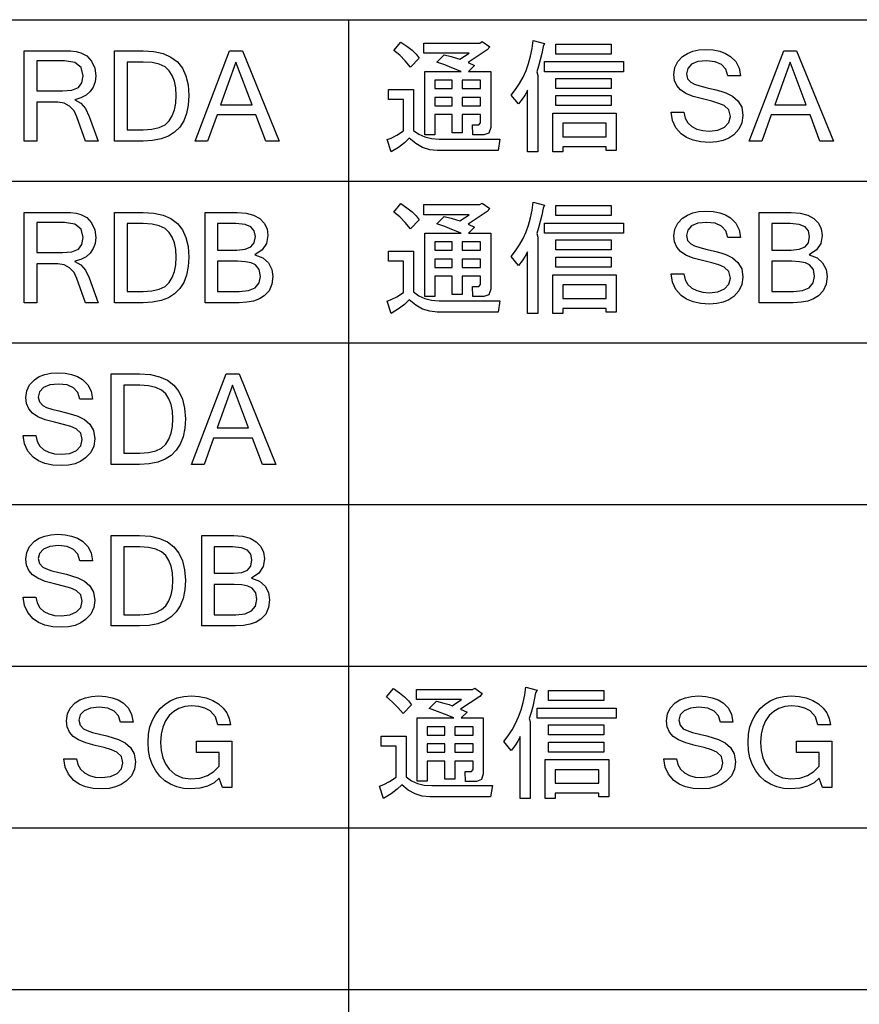
# Model space of a CAD drawing. Extents: x 24 to 402, y 15 to 275.
# Drawn here: x 240 to 266, y 99 to 130 of the extents above; entities that cross this region are included whole.
import ezdxf

# ---------------------------------------------------------------- set-up
doc = ezdxf.new("R2010")
doc.units = 0
doc.layers.get('0').update_dxf_attribs({"linetype": 'CONTINUOUS'})

msp = doc.modelspace()

# ---------------------------------------------------------------- linework, layer by layer
at = {"color": 7}
for p, q in [((193.550003, 129.550003), (291.514557, 129.550003)), ((249.717087, 129.550003), (249.717087, 69.489258)), ((193.550003, 124.544937), (291.514557, 124.544937)), ((193.550003, 119.539879), (291.514557, 119.539879)), ((193.550003, 114.534813), (291.514557, 114.534813)), ((193.550003, 109.529755), (291.514557, 109.529755)), ((193.550003, 104.524689), (291.514557, 104.524689)), ((193.550003, 99.519623), (291.514557, 99.519623))]:
    msp.add_line(p, q, dxfattribs=at)
for points in [[(251.33992, 128.857819), (251.528854, 128.729645), (251.685516, 128.603378), (251.809891, 128.479004), (251.901978, 128.356522), (251.643738, 128.083084), (251.478317, 128.275497), (251.306152, 128.447662), (251.127243, 128.599579)], [(252.676727, 128.46286), (252.899521, 128.40715), (253.061554, 128.361588), (253.162827, 128.326141), (253.451462, 128.516937), (252.053894, 128.516937), (252.053894, 128.827438), (253.78566, 128.827438), (253.861618, 128.873016), (254.089478, 128.705917), (254.013535, 128.614761), (253.421082, 128.219803), (253.618561, 128.128662), (253.436264, 127.946365), (254.119858, 127.946365), (254.119858, 126.214592), (254.066696, 126.038681), (253.907196, 125.980042), (253.572983, 125.980042), (253.5578, 126.29055), (253.75528, 126.29055), (253.809357, 126.351311), (253.809357, 126.611382), (253.238785, 126.611382), (253.238785, 126.047493), (252.928284, 126.047493), (252.928284, 126.611382), (252.388092, 126.611382), (252.388092, 125.986725), (252.077591, 125.986725), (252.077591, 127.946365), (253.208405, 127.946365), (252.921677, 128.061249), (252.699509, 128.147644), (252.541901, 128.205566), (252.448853, 128.234985)], [(254.754852, 127.217194), (254.8918, 127.393082), (255.014038, 127.578934), (255.121567, 127.77475), (255.214371, 127.980545), (255.292465, 128.196304), (255.355835, 128.422028), (255.404495, 128.65773), (255.438446, 128.903397), (255.787827, 128.812256), (255.742264, 128.7211), (255.701431, 128.506531), (255.654907, 128.303345), (255.602692, 128.111572), (255.544785, 127.931175), (255.575165, 127.824837), (255.575165, 125.455048), (255.264648, 125.455048), (255.264648, 127.36911), (255.187149, 127.227325), (255.09317, 127.085541), (254.982712, 126.943756)], [(256.137238, 128.797058), (257.85379, 128.797058), (257.85379, 128.486557), (256.137238, 128.486557)], [(241.975632, 125.789246), (241.577026, 125.789246), (241.313919, 126.540291), (241.223984, 126.722427), (241.089081, 126.867805), (240.919861, 126.963051), (240.726929, 126.994804), (240.070084, 126.994804), (240.070084, 125.789246), (239.681183, 125.789246), (239.681183, 128.589249), (240.909836, 128.589249), (241.11113, 128.582291), (241.286438, 128.561432), (241.435745, 128.526657), (241.621307, 128.429291), (241.769043, 128.262329), (241.865646, 128.047836), (241.897858, 127.807823), (241.878708, 127.625938), (241.821289, 127.465111), (241.725586, 127.325356), (241.596664, 127.211121), (241.43959, 127.126862), (241.254364, 127.072578), (241.254364, 127.065285), (241.432602, 126.96685), (241.580063, 126.797119), (241.696732, 126.556084)], [(242.481186, 128.589249), (243.361664, 128.589249), (243.693054, 128.567612), (243.98027, 128.502701), (244.223297, 128.394501), (244.422134, 128.243042), (244.576797, 128.048309), (244.687256, 127.810287), (244.75354, 127.528999), (244.775635, 127.204437), (244.758179, 126.907425), (244.705811, 126.645348), (244.61853, 126.418221), (244.496323, 126.226036), (244.339218, 126.068787), (244.147202, 125.946487), (243.920258, 125.859131), (243.658417, 125.806717), (243.361664, 125.789246), (242.481186, 125.789246)], [(247.575638, 125.789246), (247.160004, 125.789246), (246.852539, 126.605911), (245.650635, 126.605911), (245.358353, 125.789246), (244.970078, 125.789246), (246.040741, 128.589249), (246.438141, 128.589249)], [(260.897461, 125.750359), (260.621918, 125.766708), (260.383484, 125.81575), (260.182129, 125.897499), (260.017914, 126.011948), (259.85437, 126.202843), (259.752167, 126.426758), (259.711365, 126.683693), (260.10025, 126.683693), (260.139954, 126.502411), (260.222595, 126.355568), (260.348175, 126.243149), (260.505463, 126.163818), (260.683319, 126.116226), (260.881683, 126.100357), (261.148804, 126.130966), (261.358368, 126.222794), (261.493958, 126.367188), (261.539124, 126.555481), (261.490601, 126.753876), (261.345001, 126.889679), (261.184448, 126.959015), (260.961639, 127.027679), (260.676605, 127.095673), (260.390167, 127.172066), (260.163208, 127.265945), (259.995728, 127.377312), (259.880951, 127.510757), (259.812103, 127.670868), (259.789124, 127.857651), (259.819275, 128.069382), (259.909729, 128.254105), (260.060455, 128.411819), (260.207245, 128.506454), (260.376343, 128.574051), (260.567719, 128.614609), (260.781403, 128.628128), (261.006317, 128.614792), (261.208344, 128.574738), (261.387482, 128.507996), (261.543701, 128.414551), (261.706451, 128.252609), (261.808624, 128.05159), (261.85025, 127.81147), (261.461365, 127.81147), (261.400055, 128.01564), (261.269043, 128.161469), (261.068298, 128.248962), (260.797821, 128.278137), (260.535767, 128.250565), (260.340271, 128.167847), (260.218597, 128.039413), (260.178009, 127.874664), (260.211761, 127.721992), (260.312927, 127.61277), (260.428802, 127.555077), (260.596619, 127.498672), (260.816345, 127.443542), (261.045197, 127.389297), (261.240356, 127.335518), (261.401794, 127.282211), (261.603149, 127.180511), (261.773376, 127.034599), (261.889374, 126.837799), (261.928009, 126.583427), (261.896301, 126.357895), (261.801086, 126.159294), (261.642426, 125.98764), (261.48877, 125.883827), (261.313385, 125.809677), (261.116302, 125.76519)], [(264.728027, 125.789246), (264.312408, 125.789246), (264.004944, 126.605911), (262.803009, 126.605911), (262.510742, 125.789246), (262.122467, 125.789246), (263.193115, 128.589249), (263.590515, 128.589249)], [(240.070084, 127.344803), (240.872162, 127.344803), (241.161011, 127.371155), (241.357971, 127.450226), (241.471222, 127.594162), (241.508972, 127.815117), (241.444351, 128.072342), (241.250519, 128.226685), (240.92746, 128.278137), (240.070084, 128.278137)], [(242.870071, 126.139244), (243.365295, 126.139244), (243.637405, 126.156677), (243.862503, 126.208969), (244.040573, 126.296127), (244.171646, 126.418152), (244.265747, 126.571884), (244.332962, 126.754173), (244.373306, 126.965027), (244.386749, 127.204437), (244.373352, 127.437469), (244.333191, 127.642548), (244.266266, 127.819672), (244.172546, 127.968849), (244.041779, 128.087143), (243.863647, 128.171646), (243.638153, 128.222351), (243.365295, 128.239243), (242.870071, 128.239243)], [(246.734055, 126.917023), (246.235794, 128.239243), (245.762436, 126.917023)], [(255.787827, 128.250183), (258.233582, 128.250183), (258.233582, 127.939682), (255.787827, 127.939682)], [(263.886444, 126.917023), (263.388184, 128.239243), (262.914825, 126.917023)], [(252.388092, 127.674751), (252.388092, 127.41468), (252.928284, 127.41468), (252.928284, 127.674751)], [(253.238785, 127.674751), (253.238785, 127.41468), (253.809357, 127.41468), (253.809357, 127.674751)], [(256.137238, 127.423187), (256.137238, 127.733688), (257.85379, 127.733688), (257.85379, 127.423187)], [(252.46405, 125.500618), (252.233337, 125.524353), (252.012115, 125.595558), (251.8004, 125.714241), (251.59816, 125.880394), (251.454697, 125.738609), (251.267334, 125.596825), (251.036102, 125.455048), (250.914566, 125.834816), (251.044403, 125.885452), (251.21434, 125.976601), (251.424377, 126.108253), (251.424377, 127.073792), (250.960144, 127.073792), (250.960144, 127.3843), (251.734879, 127.3843), (251.734879, 126.123444), (251.898178, 126.003815), (252.084274, 125.918365), (252.293152, 125.867096), (252.524811, 125.850006), (254.408493, 125.850006), (254.347733, 125.500618)], [(256.137238, 126.891502), (256.137238, 127.202003), (257.85379, 127.202003), (257.85379, 126.891502)], [(252.928284, 127.143066), (252.388092, 127.143066), (252.388092, 126.882996), (252.928284, 126.882996)], [(253.809357, 127.143066), (253.238785, 127.143066), (253.238785, 126.882996), (253.809357, 126.882996)], [(256.039398, 126.655128), (258.005707, 126.655128), (258.005707, 125.500618), (257.695221, 125.500618), (257.695221, 125.615463), (256.349884, 125.615463), (256.349884, 125.455048), (256.039398, 125.455048)], [(257.695221, 126.344627), (256.349884, 126.344627), (256.349884, 125.925964), (257.695221, 125.925964)], [(251.33992, 123.852753), (251.528854, 123.724579), (251.685516, 123.598305), (251.809891, 123.47393), (251.901978, 123.351456), (251.643738, 123.078018), (251.478317, 123.270432), (251.306152, 123.442596), (251.127243, 123.594513)], [(252.676727, 123.457794), (252.899521, 123.402092), (253.061554, 123.356514), (253.162827, 123.321075), (253.451462, 123.511871), (252.053894, 123.511871), (252.053894, 123.822372), (253.78566, 123.822372), (253.861618, 123.86795), (254.089478, 123.700844), (254.013535, 123.609703), (253.421082, 123.214737), (253.618561, 123.123589), (253.436264, 122.941299), (254.119858, 122.941299), (254.119858, 121.209526), (254.066696, 121.033615), (253.907196, 120.974976), (253.572983, 120.974976), (253.5578, 121.285484), (253.75528, 121.285484), (253.809357, 121.346245), (253.809357, 121.606316), (253.238785, 121.606316), (253.238785, 121.042427), (252.928284, 121.042427), (252.928284, 121.606316), (252.388092, 121.606316), (252.388092, 120.981659), (252.077591, 120.981659), (252.077591, 122.941299), (253.208405, 122.941299), (252.921677, 123.056183), (252.699509, 123.142578), (252.541901, 123.200493), (252.448853, 123.229927)], [(254.754852, 122.212128), (254.8918, 122.388016), (255.014038, 122.573868), (255.121567, 122.769684), (255.214371, 122.975479), (255.292465, 123.191238), (255.355835, 123.416962), (255.404495, 123.652664), (255.438446, 123.898331), (255.787827, 123.807182), (255.742264, 123.716034), (255.701431, 123.501465), (255.654907, 123.298286), (255.602692, 123.106499), (255.544785, 122.926109), (255.575165, 122.819771), (255.575165, 120.449982), (255.264648, 120.449982), (255.264648, 122.364044), (255.187149, 122.22226), (255.09317, 122.080475), (254.982712, 121.93869)], [(241.975632, 120.78418), (241.577026, 120.78418), (241.313919, 121.535225), (241.223984, 121.717361), (241.089081, 121.86274), (240.919861, 121.957985), (240.726929, 121.989738), (240.070084, 121.989738), (240.070084, 120.78418), (239.681183, 120.78418), (239.681183, 123.584183), (240.909836, 123.584183), (241.11113, 123.577225), (241.286438, 123.556366), (241.435745, 123.521591), (241.621307, 123.424217), (241.769043, 123.257271), (241.865646, 123.04277), (241.897858, 122.802757), (241.878708, 122.620872), (241.821289, 122.460045), (241.725586, 122.32029), (241.596664, 122.206055), (241.43959, 122.121796), (241.254364, 122.067513), (241.254364, 122.060219), (241.432602, 121.961784), (241.580063, 121.792053), (241.696732, 121.551018)], [(242.481186, 123.584183), (243.361664, 123.584183), (243.693054, 123.562538), (243.98027, 123.497627), (244.223297, 123.389442), (244.422134, 123.237976), (244.576797, 123.043236), (244.687256, 122.805222), (244.75354, 122.523933), (244.775635, 122.199371), (244.758179, 121.902359), (244.705811, 121.640282), (244.61853, 121.413155), (244.496323, 121.22097), (244.339218, 121.063721), (244.147202, 120.941422), (243.920258, 120.854065), (243.658417, 120.801651), (243.361664, 120.78418), (242.481186, 120.78418)], [(247.381195, 121.597198), (247.351379, 121.355461), (247.261963, 121.154434), (247.112915, 120.994118), (246.963562, 120.902267), (246.783798, 120.836662), (246.573624, 120.797302), (246.333008, 120.78418), (245.281189, 120.78418), (245.281189, 123.584183), (246.272247, 123.584183), (246.547607, 123.562943), (246.78064, 123.499245), (246.971344, 123.393074), (247.11261, 123.249908), (247.197372, 123.075211), (247.225632, 122.868988), (247.181137, 122.622154), (247.047668, 122.422035), (246.825195, 122.268639), (247.069016, 122.171112), (247.242645, 122.015862), (247.346558, 121.819138)], [(256.137238, 123.791992), (257.85379, 123.791992), (257.85379, 123.481491), (256.137238, 123.481491)], [(260.897461, 120.745293), (260.621918, 120.761642), (260.383484, 120.810684), (260.182129, 120.892433), (260.017914, 121.006882), (259.85437, 121.197777), (259.752167, 121.421692), (259.711365, 121.678627), (260.10025, 121.678627), (260.139954, 121.497345), (260.222595, 121.350502), (260.348175, 121.238083), (260.505463, 121.158752), (260.683319, 121.11116), (260.881683, 121.095291), (261.148804, 121.1259), (261.358368, 121.217728), (261.493958, 121.362122), (261.539124, 121.550415), (261.490601, 121.74881), (261.345001, 121.884613), (261.184448, 121.953949), (260.961639, 122.022614), (260.676605, 122.090607), (260.390167, 122.167), (260.163208, 122.26088), (259.995728, 122.372246), (259.880951, 122.505692), (259.812103, 122.665802), (259.789124, 122.852585), (259.819275, 123.064308), (259.909729, 123.249031), (260.060455, 123.406746), (260.207245, 123.501389), (260.376343, 123.568985), (260.567719, 123.60955), (260.781403, 123.62307), (261.006317, 123.609718), (261.208344, 123.569672), (261.387482, 123.50293), (261.543701, 123.409485), (261.706451, 123.247551), (261.808624, 123.046524), (261.85025, 122.806404), (261.461365, 122.806404), (261.400055, 123.010567), (261.269043, 123.156403), (261.068298, 123.243904), (260.797821, 123.273071), (260.535767, 123.245499), (260.340271, 123.162781), (260.218597, 123.03434), (260.178009, 122.869598), (260.211761, 122.716927), (260.312927, 122.607704), (260.428802, 122.550011), (260.596619, 122.493607), (260.816345, 122.438477), (261.045197, 122.384232), (261.240356, 122.330452), (261.401794, 122.277145), (261.603149, 122.175446), (261.773376, 122.029533), (261.889374, 121.832733), (261.928009, 121.578362), (261.896301, 121.352829), (261.801086, 121.154228), (261.642426, 120.982574), (261.48877, 120.878761), (261.313385, 120.804611), (261.116302, 120.760124)], [(264.533569, 121.597198), (264.503784, 121.355461), (264.414337, 121.154434), (264.26532, 120.994118), (264.115967, 120.902267), (263.936188, 120.836662), (263.726013, 120.797302), (263.485413, 120.78418), (262.433594, 120.78418), (262.433594, 123.584183), (263.424652, 123.584183), (263.700012, 123.562943), (263.933044, 123.499245), (264.123718, 123.393074), (264.265015, 123.249908), (264.349762, 123.075211), (264.378021, 122.868988), (264.333527, 122.622154), (264.200043, 122.422035), (263.9776, 122.268639), (264.221405, 122.171112), (264.39505, 122.015862), (264.498932, 121.819138)], [(240.070084, 122.339737), (240.872162, 122.339737), (241.161011, 122.366089), (241.357971, 122.44516), (241.471222, 122.589096), (241.508972, 122.810051), (241.444351, 123.067284), (241.250519, 123.221619), (240.92746, 123.273071), (240.070084, 123.273071)], [(242.870071, 121.134178), (243.365295, 121.134178), (243.637405, 121.151611), (243.862503, 121.203903), (244.040573, 121.291061), (244.171646, 121.413086), (244.265747, 121.566818), (244.332962, 121.749107), (244.373306, 121.959961), (244.386749, 122.199371), (244.373352, 122.432404), (244.333191, 122.637482), (244.266266, 122.814606), (244.172546, 122.963783), (244.041779, 123.082077), (243.863647, 123.16658), (243.638153, 123.217278), (243.365295, 123.234177), (242.870071, 123.234177)], [(245.670074, 122.417511), (246.265564, 122.417511), (246.520386, 122.441437), (246.697906, 122.513214), (246.802032, 122.640594), (246.836746, 122.831314), (246.802948, 123.006996), (246.701538, 123.133011), (246.516602, 123.208885), (246.232147, 123.234177), (245.670074, 123.234177)], [(255.787827, 123.245117), (258.233582, 123.245117), (258.233582, 122.934616), (255.787827, 122.934616)], [(262.822479, 122.417511), (263.417969, 122.417511), (263.672791, 122.441437), (263.850281, 122.513214), (263.954437, 122.640594), (263.989136, 122.831314), (263.955322, 123.006996), (263.853943, 123.133011), (263.668976, 123.208885), (263.384521, 123.234177), (262.822479, 123.234177)], [(252.388092, 122.669685), (252.388092, 122.409615), (252.928284, 122.409615), (252.928284, 122.669685)], [(253.238785, 122.669685), (253.238785, 122.409615), (253.809357, 122.409615), (253.809357, 122.669685)], [(256.137238, 122.418121), (256.137238, 122.728622), (257.85379, 122.728622), (257.85379, 122.418121)], [(252.46405, 120.495552), (252.233337, 120.519287), (252.012115, 120.590492), (251.8004, 120.709175), (251.59816, 120.875328), (251.454697, 120.733543), (251.267334, 120.591759), (251.036102, 120.449982), (250.914566, 120.82975), (251.044403, 120.880386), (251.21434, 120.971535), (251.424377, 121.103188), (251.424377, 122.068726), (250.960144, 122.068726), (250.960144, 122.379234), (251.734879, 122.379234), (251.734879, 121.118378), (251.898178, 120.998749), (252.084274, 120.9133), (252.293152, 120.86203), (252.524811, 120.84494), (254.408493, 120.84494), (254.347733, 120.495552)], [(245.670074, 121.134178), (246.336044, 121.134178), (246.623154, 121.163345), (246.828232, 121.250847), (246.951279, 121.396683), (246.992294, 121.600845), (246.954315, 121.810707), (246.840393, 121.955406), (246.711578, 122.017685), (246.527664, 122.055054), (246.288651, 122.067513), (245.670074, 122.067513)], [(252.928284, 122.138), (252.388092, 122.138), (252.388092, 121.87793), (252.928284, 121.87793)], [(253.809357, 122.138), (253.238785, 122.138), (253.238785, 121.87793), (253.809357, 121.87793)], [(256.137238, 121.886436), (256.137238, 122.196938), (257.85379, 122.196938), (257.85379, 121.886436)], [(262.822479, 121.134178), (263.488434, 121.134178), (263.775543, 121.163345), (263.980621, 121.250847), (264.103668, 121.396683), (264.144684, 121.600845), (264.10672, 121.810707), (263.992767, 121.955406), (263.863953, 122.017685), (263.680054, 122.055054), (263.44104, 122.067513), (262.822479, 122.067513)], [(256.039398, 121.650063), (258.005707, 121.650063), (258.005707, 120.495552), (257.695221, 120.495552), (257.695221, 120.610397), (256.349884, 120.610397), (256.349884, 120.449982), (256.039398, 120.449982)], [(257.695221, 121.339561), (256.349884, 121.339561), (256.349884, 120.920898), (257.695221, 120.920898)], [(240.839233, 115.740234), (240.56369, 115.756584), (240.325256, 115.805626), (240.123917, 115.887375), (239.959686, 116.001823), (239.796127, 116.192719), (239.693939, 116.416634), (239.653137, 116.673569), (240.042023, 116.673569), (240.081711, 116.492287), (240.164352, 116.345444), (240.289932, 116.233025), (240.44725, 116.153694), (240.625076, 116.106102), (240.823441, 116.090233), (241.090576, 116.120842), (241.30014, 116.212669), (241.435715, 116.357063), (241.480911, 116.545357), (241.432373, 116.743752), (241.286774, 116.879555), (241.126221, 116.948891), (240.903412, 117.017555), (240.618362, 117.085548), (240.331924, 117.161942), (240.10498, 117.255821), (239.9375, 117.367188), (239.822723, 117.500633), (239.75386, 117.660744), (239.730911, 117.847527), (239.761047, 118.05925), (239.851486, 118.243973), (240.002213, 118.401688), (240.149017, 118.49633), (240.318115, 118.563927), (240.509506, 118.604492), (240.723175, 118.618011), (240.948105, 118.60466), (241.150116, 118.564613), (241.329239, 118.497871), (241.485458, 118.404427), (241.648209, 118.242493), (241.750397, 118.041466), (241.792023, 117.801346), (241.403137, 117.801346), (241.341827, 118.005508), (241.210815, 118.151344), (241.010071, 118.238846), (240.739594, 118.268013), (240.477539, 118.24044), (240.282043, 118.157722), (240.160355, 118.029282), (240.119797, 117.86454), (240.153519, 117.711868), (240.2547, 117.602646), (240.370575, 117.544952), (240.538391, 117.488548), (240.758118, 117.433418), (240.986969, 117.379173), (241.182114, 117.325394), (241.343582, 117.272087), (241.544937, 117.170387), (241.715149, 117.024475), (241.831131, 116.827675), (241.869797, 116.573303), (241.838058, 116.347771), (241.742859, 116.14917), (241.584198, 115.977516), (241.430542, 115.873703), (241.255173, 115.799553), (241.05806, 115.755066)], [(242.375351, 118.579124), (243.255814, 118.579124), (243.587219, 118.55748), (243.874435, 118.492569), (244.117462, 118.384384), (244.316299, 118.232918), (244.470963, 118.038177), (244.581421, 117.800163), (244.647705, 117.518875), (244.6698, 117.194313), (244.652344, 116.897293), (244.599976, 116.635223), (244.512695, 116.408096), (244.390488, 116.215912), (244.233383, 116.058662), (244.041367, 115.936363), (243.814423, 115.849007), (243.552582, 115.796593), (243.255814, 115.779121), (242.375351, 115.779121)], [(247.469788, 115.779121), (247.054169, 115.779121), (246.746704, 116.595787), (245.5448, 116.595787), (245.252518, 115.779121), (244.864243, 115.779121), (245.934906, 118.579124), (246.332291, 118.579124)], [(242.764236, 116.12912), (243.25946, 116.12912), (243.53157, 116.146553), (243.756668, 116.198845), (243.934738, 116.286003), (244.065796, 116.408028), (244.159912, 116.56176), (244.227127, 116.744049), (244.267456, 116.954903), (244.280914, 117.194313), (244.267517, 117.427345), (244.227356, 117.632423), (244.160431, 117.809547), (244.066711, 117.958725), (243.935944, 118.077019), (243.757813, 118.161522), (243.532318, 118.212219), (243.25946, 118.229118), (242.764236, 118.229118)], [(246.62822, 116.906898), (246.129959, 118.229118), (245.656601, 116.906898)], [(240.839233, 110.735168), (240.56369, 110.751518), (240.325256, 110.80056), (240.123917, 110.882309), (239.959686, 110.996758), (239.796127, 111.187653), (239.693939, 111.411568), (239.653137, 111.668503), (240.042023, 111.668503), (240.081711, 111.487221), (240.164352, 111.340378), (240.289932, 111.227959), (240.44725, 111.148628), (240.625076, 111.101036), (240.823441, 111.085167), (241.090576, 111.115776), (241.30014, 111.207603), (241.435715, 111.351997), (241.480911, 111.540291), (241.432373, 111.738686), (241.286774, 111.874489), (241.126221, 111.943825), (240.903412, 112.012489), (240.618362, 112.080482), (240.331924, 112.156876), (240.10498, 112.250755), (239.9375, 112.362122), (239.822723, 112.495567), (239.75386, 112.655678), (239.730911, 112.842461), (239.761047, 113.054184), (239.851486, 113.238907), (240.002213, 113.396622), (240.149017, 113.491264), (240.318115, 113.558861), (240.509506, 113.599426), (240.723175, 113.612946), (240.948105, 113.599594), (241.150116, 113.559547), (241.329239, 113.492805), (241.485458, 113.399361), (241.648209, 113.237427), (241.750397, 113.0364), (241.792023, 112.79628), (241.403137, 112.79628), (241.341827, 113.000443), (241.210815, 113.146278), (241.010071, 113.23378), (240.739594, 113.262947), (240.477539, 113.235374), (240.282043, 113.152657), (240.160355, 113.024216), (240.119797, 112.859474), (240.153519, 112.706802), (240.2547, 112.59758), (240.370575, 112.539886), (240.538391, 112.483482), (240.758118, 112.428352), (240.986969, 112.374107), (241.182114, 112.320328), (241.343582, 112.267021), (241.544937, 112.165321), (241.715149, 112.019409), (241.831131, 111.822609), (241.869797, 111.568237), (241.838058, 111.342705), (241.742859, 111.144104), (241.584198, 110.97245), (241.430542, 110.868637), (241.255173, 110.794487), (241.05806, 110.75)], [(242.375351, 113.574059), (243.255814, 113.574059), (243.587219, 113.552414), (243.874435, 113.487503), (244.117462, 113.379318), (244.316299, 113.227852), (244.470963, 113.033112), (244.581421, 112.795097), (244.647705, 112.513809), (244.6698, 112.189247), (244.652344, 111.892227), (244.599976, 111.630157), (244.512695, 111.40303), (244.390488, 111.210846), (244.233383, 111.053596), (244.041367, 110.931297), (243.814423, 110.843941), (243.552582, 110.791527), (243.255814, 110.774055), (242.375351, 110.774055)], [(247.27536, 111.587074), (247.245544, 111.345337), (247.156128, 111.14431), (247.00708, 110.983994), (246.857727, 110.892143), (246.677963, 110.826538), (246.467773, 110.787178), (246.227173, 110.774055), (245.175354, 110.774055), (245.175354, 113.574059), (246.166412, 113.574059), (246.441772, 113.552818), (246.674805, 113.48912), (246.865494, 113.38295), (247.006775, 113.239784), (247.091537, 113.065094), (247.119797, 112.858864), (247.075302, 112.61203), (246.941833, 112.411911), (246.71936, 112.258514), (246.963181, 112.160988), (247.13681, 112.005737), (247.240723, 111.809013)], [(242.764236, 111.124054), (243.25946, 111.124054), (243.53157, 111.141487), (243.756668, 111.193779), (243.934738, 111.280937), (244.065796, 111.402962), (244.159912, 111.556694), (244.227127, 111.738983), (244.267456, 111.949837), (244.280914, 112.189247), (244.267517, 112.422279), (244.227356, 112.627357), (244.160431, 112.804482), (244.066711, 112.953659), (243.935944, 113.071953), (243.757813, 113.156456), (243.532318, 113.207153), (243.25946, 113.224052), (242.764236, 113.224052)], [(245.56424, 112.407387), (246.159729, 112.407387), (246.414551, 112.431313), (246.592056, 112.50309), (246.696198, 112.63047), (246.730911, 112.82119), (246.697113, 112.996872), (246.595703, 113.122887), (246.410751, 113.198761), (246.126312, 113.224052), (245.56424, 113.224052)], [(245.56424, 111.124054), (246.230209, 111.124054), (246.517319, 111.153221), (246.722397, 111.240723), (246.845444, 111.386559), (246.886459, 111.590721), (246.84848, 111.800583), (246.734558, 111.945282), (246.605728, 112.007561), (246.421814, 112.04493), (246.182816, 112.057388), (245.56424, 112.057388)], [(254.524475, 107.196945), (254.661423, 107.372833), (254.783661, 107.558685), (254.89119, 107.754501), (254.983994, 107.960297), (255.062088, 108.176056), (255.125458, 108.401779), (255.174118, 108.637482), (255.208069, 108.883148), (255.557449, 108.792), (255.511887, 108.700851), (255.471054, 108.486282), (255.42453, 108.283104), (255.372314, 108.091316), (255.314407, 107.910927), (255.344788, 107.804588), (255.344788, 105.434799), (255.034271, 105.434799), (255.034271, 107.348862), (254.956772, 107.207077), (254.862793, 107.065292), (254.752335, 106.923508)], [(242.097458, 105.73011), (241.821915, 105.74646), (241.583481, 105.795502), (241.382141, 105.877251), (241.217911, 105.991699), (241.054352, 106.182594), (240.952164, 106.406509), (240.911346, 106.663445), (241.300247, 106.663445), (241.339935, 106.482162), (241.422577, 106.33532), (241.548157, 106.2229), (241.705475, 106.14357), (241.883301, 106.095978), (242.081665, 106.080109), (242.348801, 106.110718), (242.558365, 106.202545), (242.693939, 106.346939), (242.739136, 106.535233), (242.690598, 106.733627), (242.544983, 106.869431), (242.384445, 106.938766), (242.161636, 107.007431), (241.876587, 107.075424), (241.590149, 107.151817), (241.363205, 107.245697), (241.195724, 107.357063), (241.080948, 107.490509), (241.012085, 107.65062), (240.989136, 107.837402), (241.019272, 108.049126), (241.109711, 108.233849), (241.260437, 108.391563), (241.407242, 108.486206), (241.57634, 108.553802), (241.767731, 108.594368), (241.9814, 108.607887), (242.206329, 108.594536), (242.408356, 108.554489), (242.587463, 108.487747), (242.743683, 108.394302), (242.906433, 108.232368), (243.008621, 108.031342), (243.050247, 107.791222), (242.661346, 107.791222), (242.600052, 107.995384), (242.46904, 108.14122), (242.26828, 108.228722), (241.997818, 108.257889), (241.735764, 108.230316), (241.540253, 108.147598), (241.418579, 108.019157), (241.378021, 107.854416), (241.411743, 107.701744), (241.512909, 107.592522), (241.628799, 107.534828), (241.796616, 107.478424), (242.016342, 107.423294), (242.245193, 107.369049), (242.440338, 107.315269), (242.601807, 107.261963), (242.803162, 107.160263), (242.973373, 107.014351), (243.089355, 106.817551), (243.128021, 106.563179), (243.096283, 106.337646), (243.001099, 106.139046), (242.842438, 105.967392), (242.688766, 105.863579), (242.513397, 105.789429), (242.316284, 105.744942)], [(244.842163, 105.73011), (244.614853, 105.745819), (244.405396, 105.792961), (244.213806, 105.871529), (244.040085, 105.981522), (243.884232, 106.122948), (243.751999, 106.290497), (243.649139, 106.478874), (243.575684, 106.688087), (243.531601, 106.918129), (243.516907, 107.168999), (243.531693, 107.420486), (243.576019, 107.650925), (243.649902, 107.860321), (243.753357, 108.04866), (243.886353, 108.215958), (244.04335, 108.357056), (244.21875, 108.466789), (244.412598, 108.545181), (244.624847, 108.592209), (244.85553, 108.607887), (245.097076, 108.592697), (245.317337, 108.547119), (245.516342, 108.471169), (245.694077, 108.36483), (245.842804, 108.232971), (245.954758, 108.080452), (246.029953, 107.90728), (246.06839, 107.71344), (245.679489, 107.71344), (245.607788, 107.95726), (245.437653, 108.14183), (245.275818, 108.227905), (245.082794, 108.279556), (244.858582, 108.296776), (244.654526, 108.27832), (244.471359, 108.222946), (244.309082, 108.130661), (244.167694, 108.001465), (244.053116, 107.838692), (243.971268, 107.645691), (243.922165, 107.422455), (243.905792, 107.168999), (243.922028, 106.916275), (243.970734, 106.693443), (244.05191, 106.500496), (244.165558, 106.33744), (244.356461, 106.172874), (244.582809, 106.074135), (244.844604, 106.041222), (245.119781, 106.065903), (245.357147, 106.139961), (245.556671, 106.26339), (245.718384, 106.436188), (245.718384, 106.857887), (245.018387, 106.857887), (245.018387, 107.207886), (246.107269, 107.207886), (246.107269, 105.768997), (245.824112, 105.768997), (245.718384, 106.061272), (245.559265, 105.916389), (245.360184, 105.812897), (245.121155, 105.750809)], [(251.109543, 108.83757), (251.298477, 108.709396), (251.455139, 108.583122), (251.579514, 108.458748), (251.6716, 108.336273), (251.413361, 108.062836), (251.24794, 108.255249), (251.075775, 108.427414), (250.896866, 108.57933)], [(252.44635, 108.442612), (252.669144, 108.386909), (252.831177, 108.341331), (252.932449, 108.305893), (253.221085, 108.496689), (251.823517, 108.496689), (251.823517, 108.80719), (253.555283, 108.80719), (253.631241, 108.852768), (253.8591, 108.685661), (253.783157, 108.594521), (253.190704, 108.199554), (253.388184, 108.108406), (253.205887, 107.926117), (253.889481, 107.926117), (253.889481, 106.194344), (253.836319, 106.018433), (253.676819, 105.959793), (253.342606, 105.959793), (253.327423, 106.270302), (253.524902, 106.270302), (253.578979, 106.331062), (253.578979, 106.591133), (253.008408, 106.591133), (253.008408, 106.027245), (252.697906, 106.027245), (252.697906, 106.591133), (252.157715, 106.591133), (252.157715, 105.966476), (251.847214, 105.966476), (251.847214, 107.926117), (252.978027, 107.926117), (252.691299, 108.041), (252.469131, 108.127396), (252.311523, 108.18531), (252.218475, 108.214745)], [(255.906845, 108.77681), (257.623413, 108.77681), (257.623413, 108.466309), (255.906845, 108.466309)], [(260.667084, 105.73011), (260.391541, 105.74646), (260.153107, 105.795502), (259.951782, 105.877251), (259.787537, 105.991699), (259.623962, 106.182594), (259.52179, 106.406509), (259.480988, 106.663445), (259.869873, 106.663445), (259.909576, 106.482162), (259.992218, 106.33532), (260.117798, 106.2229), (260.275085, 106.14357), (260.452942, 106.095978), (260.651306, 106.080109), (260.918427, 106.110718), (261.127991, 106.202545), (261.26355, 106.346939), (261.308746, 106.535233), (261.260223, 106.733627), (261.114624, 106.869431), (260.954071, 106.938766), (260.731262, 107.007431), (260.446228, 107.075424), (260.15979, 107.151817), (259.932831, 107.245697), (259.76535, 107.357063), (259.650574, 107.490509), (259.581726, 107.65062), (259.558746, 107.837402), (259.588898, 108.049126), (259.679352, 108.233849), (259.830078, 108.391563), (259.976868, 108.486206), (260.145966, 108.553802), (260.337341, 108.594368), (260.551025, 108.607887), (260.77594, 108.594536), (260.977966, 108.554489), (261.157104, 108.487747), (261.313324, 108.394302), (261.476074, 108.232368), (261.578247, 108.031342), (261.619873, 107.791222), (261.230988, 107.791222), (261.169678, 107.995384), (261.038666, 108.14122), (260.837921, 108.228722), (260.567444, 108.257889), (260.305389, 108.230316), (260.109894, 108.147598), (259.98822, 108.019157), (259.947632, 107.854416), (259.981384, 107.701744), (260.08255, 107.592522), (260.198425, 107.534828), (260.366241, 107.478424), (260.585968, 107.423294), (260.814819, 107.369049), (261.009979, 107.315269), (261.171417, 107.261963), (261.372803, 107.160263), (261.542999, 107.014351), (261.658997, 106.817551), (261.697632, 106.563179), (261.665924, 106.337646), (261.570709, 106.139046), (261.412048, 105.967392), (261.258392, 105.863579), (261.083008, 105.789429), (260.885925, 105.744942)], [(263.411804, 105.73011), (263.184479, 105.745819), (262.975037, 105.792961), (262.783447, 105.871529), (262.609711, 105.981522), (262.453857, 106.122948), (262.321625, 106.290497), (262.218781, 106.478874), (262.145294, 106.688087), (262.101227, 106.918129), (262.086548, 107.168999), (262.101318, 107.420486), (262.14566, 107.650925), (262.219543, 107.860321), (262.322968, 108.04866), (262.455994, 108.215958), (262.612976, 108.357056), (262.788391, 108.466789), (262.982208, 108.545181), (263.194489, 108.592209), (263.425171, 108.607887), (263.666687, 108.592697), (263.886963, 108.547119), (264.085968, 108.471169), (264.263702, 108.36483), (264.412415, 108.232971), (264.524384, 108.080452), (264.599579, 107.90728), (264.638, 107.71344), (264.249115, 107.71344), (264.177429, 107.95726), (264.007294, 108.14183), (263.845459, 108.227905), (263.652405, 108.279556), (263.428192, 108.296776), (263.224152, 108.27832), (263.040985, 108.222946), (262.878693, 108.130661), (262.737305, 108.001465), (262.622742, 107.838692), (262.540894, 107.645691), (262.491791, 107.422455), (262.475433, 107.168999), (262.491669, 106.916275), (262.540375, 106.693443), (262.621552, 106.500496), (262.735199, 106.33744), (262.926086, 106.172874), (263.152435, 106.074135), (263.414215, 106.041222), (263.689423, 106.065903), (263.926758, 106.139961), (264.126312, 106.26339), (264.288025, 106.436188), (264.288025, 106.857887), (263.588013, 106.857887), (263.588013, 107.207886), (264.67691, 107.207886), (264.67691, 105.768997), (264.393738, 105.768997), (264.288025, 106.061272), (264.128876, 105.916389), (263.92981, 105.812897), (263.690765, 105.750809)], [(255.557449, 108.229935), (258.003204, 108.229935), (258.003204, 107.919434), (255.557449, 107.919434)], [(252.157715, 107.654503), (252.157715, 107.394432), (252.697906, 107.394432), (252.697906, 107.654503)], [(253.008408, 107.654503), (253.008408, 107.394432), (253.578979, 107.394432), (253.578979, 107.654503)], [(255.906845, 107.402939), (255.906845, 107.71344), (257.623413, 107.71344), (257.623413, 107.402939)], [(252.233673, 105.48037), (252.00296, 105.504105), (251.781738, 105.57531), (251.570023, 105.693993), (251.367783, 105.860146), (251.224319, 105.718361), (251.036957, 105.576576), (250.805725, 105.434799), (250.684189, 105.814568), (250.814026, 105.865204), (250.983963, 105.956352), (251.194, 106.088005), (251.194, 107.053543), (250.729767, 107.053543), (250.729767, 107.364052), (251.504501, 107.364052), (251.504501, 106.103195), (251.667801, 105.983566), (251.853897, 105.898117), (252.062775, 105.846848), (252.294434, 105.829758), (254.178116, 105.829758), (254.117355, 105.48037)], [(252.697906, 107.122818), (252.157715, 107.122818), (252.157715, 106.862747), (252.697906, 106.862747)], [(253.578979, 107.122818), (253.008408, 107.122818), (253.008408, 106.862747), (253.578979, 106.862747)], [(255.906845, 106.871254), (255.906845, 107.181755), (257.623413, 107.181755), (257.623413, 106.871254)], [(255.809021, 106.63488), (257.77533, 106.63488), (257.77533, 105.48037), (257.464844, 105.48037), (257.464844, 105.595215), (256.119507, 105.595215), (256.119507, 105.434799), (255.809021, 105.434799)], [(257.464844, 106.324379), (256.119507, 106.324379), (256.119507, 105.905716), (257.464844, 105.905716)]]:
    msp.add_lwpolyline(points, close=True, dxfattribs=at)

doc.saveas('drawing.dxf')
